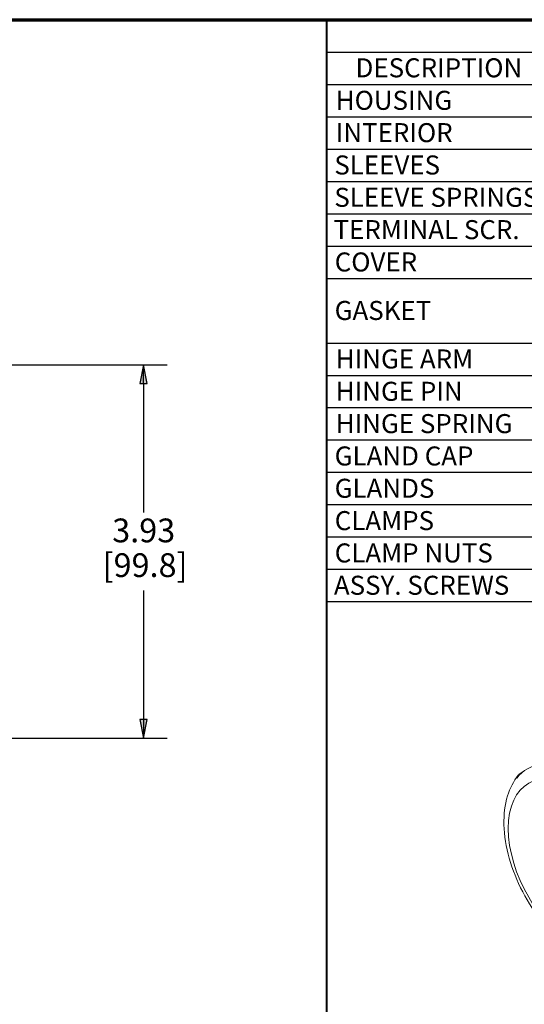
# Paper-space layout 'Layout1' of a CAD drawing. Units: inches. Extents: x 0.2 to 16.5, y 0.6 to 10.9.
# Drawn here: x 11 to 13.7, y 5.7 to 10.9 of the extents above; entities that cross this region are included whole.
import ezdxf

# ---------------------------------------------------------------- set-up
doc = ezdxf.new("R2010")
doc.units = ezdxf.units.IN
doc.header["$MEASUREMENT"] = 0
for name, color, linetype, lineweight in [('Border (ANSI)', 7, 'Continuous', 70), ('Dimension (ANSI)', 7, 'Continuous', 25), ('Symbol (ANSI)', 7, 'Continuous', 25), ('Visible (ANSI)', 7, 'Continuous', 18), ('Visible Narrow (ANSI)', 7, 'Continuous', 18)]:
    doc.layers.add(name, color=color, linetype=linetype, lineweight=lineweight)
doc.layers.add('Viewport1ForCustomObjects_0', color=7, linetype='Continuous')
doc.layers.add('Viewport3ForCustomObjects_0', color=7, linetype='Continuous')
doc.styles.get("Standard").update_dxf_attribs({"font": 'tahoma.ttf'})

# ---------------------------------------------------------------- blocks, each defined once
blk = doc.blocks.new('CustomObjectsInViewport3_0')
at = {"layer": 'Visible (ANSI)'}
blk.add_line((-10007.846, -10003.802), (-10007.804, -10003.778), dxfattribs=at)
blk.add_ellipse((-10006.537, -10005.757), major_axis=(-1.177, 2.039), ratio=0.57735, start_param=6.064895, end_param=6.501475, dxfattribs=at)
for points, knots in [([(-10007.908, -10003.854), (-10008.01, -10003.981), (-10008.084, -10004.13), (-10008.192, -10004.478), (-10008.216, -10004.683), (-10008.205, -10005.125), (-10008.166, -10005.363), (-10008.032, -10005.841), (-10007.936, -10006.08), (-10007.698, -10006.534), (-10007.556, -10006.75), (-10007.239, -10007.142), (-10007.064, -10007.317), (-10006.691, -10007.61), (-10006.493, -10007.727), (-10006.093, -10007.88), (-10005.889, -10007.919), (-10005.651, -10007.905), (-10005.613, -10007.901), (-10005.575, -10007.895)], [5.716715, 5.716715, 5.716715, 5.716715, 5.990014, 5.990014, 6.310763, 6.310763, 6.654546, 6.654546, 6.996642, 6.996642, 7.33607, 7.33607, 7.676632, 7.676632, 8.020738, 8.020738, 8.355889, 8.355889, 8.420452, 8.420452, 8.420452, 8.420452]), ([(-10007.941, -10003.913), (-10007.936, -10003.899), (-10007.929, -10003.886), (-10007.914, -10003.861), (-10007.902, -10003.847), (-10007.876, -10003.822), (-10007.861, -10003.811), (-10007.846, -10003.802)], [-0.4480579, -0.4480579, -0.4480579, -0.4480579, -0.3196377, -0.3196377, -0.1598188, -0.1598188, 0, 0, 0, 0])]:
    blk.add_open_spline(points, degree=3, knots=knots, dxfattribs=at)
at = {"layer": 'Visible Narrow (ANSI)'}
blk.add_ellipse((-10006.651, -10005.823), major_axis=(1.039, -1.8), ratio=0.57735, start_param=3.926991, end_param=10.210176, dxfattribs=at)
blk = doc.blocks.new('CustomObjectsInViewport1_0')
at = {"layer": 'Border (ANSI)'}
blk.add_line((0.3225, 10.6775), (16.6775, 10.6775), dxfattribs=at)
at = {"layer": 'Border (ANSI)', "lineweight": 40}
blk.add_line((12.7895, 2.9925), (12.7895, 10.6775), dxfattribs=at)
at = {"layer": 'Dimension (ANSI)'}
for p, q in [((10.061, 8.8631), (11.9503, 8.8631)), ((11.8253, 8.8631), (11.8057, 8.7647)), ((11.845, 8.7647), (11.8253, 8.8631)), ((11.8253, 8.7647), (11.8253, 8.8631)), ((11.8057, 8.7647), (11.845, 8.7647)), ((11.8253, 8.7647), (11.8253, 8.0859)), ((11.8253, 7.6767), (11.8253, 6.9979)), ((11.845, 6.9979), (11.8057, 6.9979)), ((11.8057, 6.9979), (11.8253, 6.8995)), ((11.8253, 6.8995), (11.845, 6.9979)), ((11.8253, 6.9979), (11.8253, 6.8995)), ((10.061, 6.8995), (11.9503, 6.8995))]:
    blk.add_line(p, q, dxfattribs=at)
at = {"layer": 'Dimension (ANSI)', "linetype": 'Continuous'}
for points in [[(11.8253, 8.8631), (11.845, 8.7647), (11.8057, 8.7647)], [(11.8057, 6.9979), (11.845, 6.9979), (11.8253, 6.8995)]]:
    blk.add_solid(points, dxfattribs=at)
at = {"layer": 'Symbol (ANSI)'}
for p, q in [((12.7895, 10.6775), (16.2301, 10.6775)), ((12.7895, 10.6775), (12.7895, 10.5074)), ((12.7895, 10.5074), (16.2301, 10.5074)), ((12.7895, 10.5074), (12.7895, 10.3374)), ((12.7895, 10.3374), (16.2301, 10.3374)), ((12.7895, 10.3374), (12.7895, 7.6174)), ((12.7895, 10.1674), (16.2301, 10.1674)), ((12.7895, 9.9974), (16.2301, 9.9974)), ((12.7895, 9.8274), (16.2301, 9.8274)), ((12.7895, 9.6574), (16.2301, 9.6574)), ((12.7895, 9.4874), (16.2301, 9.4874)), ((12.7895, 9.3174), (16.2301, 9.3174)), ((12.7895, 8.9774), (16.2301, 8.9774)), ((12.7895, 8.8074), (16.2301, 8.8074)), ((12.7895, 8.6374), (16.2301, 8.6374)), ((12.7895, 8.4674), (16.2301, 8.4674)), ((12.7895, 8.2974), (16.2301, 8.2974)), ((12.7895, 8.1274), (16.2301, 8.1274)), ((12.7895, 7.9574), (16.2301, 7.9574)), ((12.7895, 7.7874), (16.2301, 7.7874)), ((12.7895, 7.6174), (16.2301, 7.6174))]:
    blk.add_line(p, q, dxfattribs=at)
at = {"layer": 'Dimension (ANSI)', "char_height": 0.125, "attachment_point": 1}
for s, insert in [('\\fCalibri Light|b0|i0;\\W1.;3.93', (11.6609, 8.0544)), ('\\fCalibri Light|b0|i0;\\W1.;[99.8]', (11.6104, 7.8718))]:
    blk.add_mtext(s, dxfattribs=dict(at, insert=insert))
at = {"layer": 'Symbol (ANSI)', "char_height": 0.1, "attachment_point": 1}
for s, insert in [('\\fTahoma|b0|i0;\\W1.;DESCRIPTION', (12.9411, 10.4745)), ('\\fCalibri Light|b0|i0;\\W1.;HOUSING', (12.8369, 10.3035)), ('\\fCalibri Light|b0|i0;\\W1.;INTERIOR', (12.8369, 10.1335)), ('\\fCalibri Light|b0|i0;\\W1.;SLEEVES', (12.8295, 9.9635)), ('\\fCalibri Light|b0|i0;\\W1.;SLEEVE SPRINGS', (12.8295, 9.7935)), ('\\fCalibri Light|b0|i0;\\W1.;TERMINAL SCR.', (12.8256, 9.6235)), ('\\fCalibri Light|b0|i0;\\W1.;COVER', (12.8315, 9.4535)), ('\\fCalibri Light|b0|i0;\\W1.;GASKET', (12.8311, 9.1985)), ('\\fCalibri Light|b0|i0;\\W1.;HINGE ARM', (12.8369, 8.9434)), ('\\fCalibri Light|b0|i0;\\W1.;HINGE PIN', (12.8369, 8.7734)), ('\\fCalibri Light|b0|i0;\\W1.;HINGE SPRING', (12.8369, 8.6035)), ('\\fCalibri Light|b0|i0;\\W1.;GLAND CAP', (12.8311, 8.4334)), ('\\fCalibri Light|b0|i0;\\W1.;GLANDS', (12.8311, 8.2635)), ('\\fCalibri Light|b0|i0;\\W1.;CLAMPS', (12.8315, 8.0935)), ('\\fCalibri Light|b0|i0;\\W1.;CLAMP NUTS', (12.8315, 7.9235)), ('\\fCalibri Light|b0|i0;\\W1.;ASSY. SCREWS', (12.8271, 7.7535))]:
    blk.add_mtext(s, dxfattribs=dict(at, insert=insert))

psp = doc.layouts.get("Layout1")

# ---------------------------------------------------------------- block references
at = {"layer": 'Viewport1ForCustomObjects_0'}
psp.add_blockref('CustomObjectsInViewport1_0', (-0.139, 0.2425), dxfattribs=at)
at = {"layer": 'Viewport3ForCustomObjects_0', "xscale": 0.2500000000000218, "yscale": 0.2500000000000218, "zscale": 0.2500000000000218}
psp.add_blockref('CustomObjectsInViewport3_0', (2515.6356, 2507.9108), dxfattribs=at)

doc.saveas('drawing.dxf')
